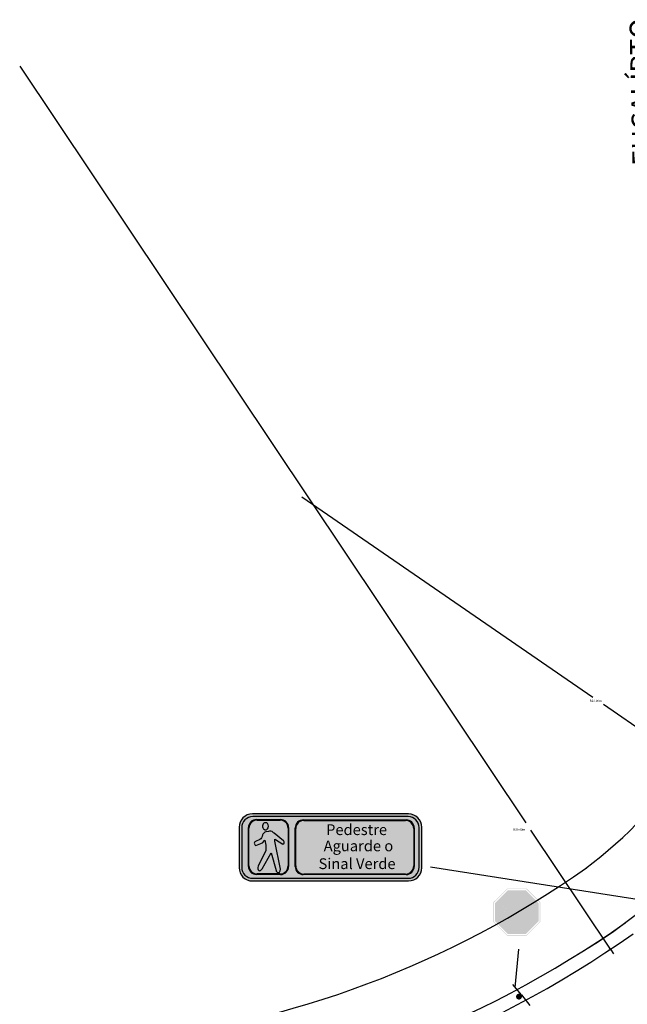
# Model space of a CAD drawing. Units: metres. Extents: x 182362 to 368615, y 1675904 to 3353636.
# Drawn here: x 182871 to 182894, y 1676044 to 1676081 of the extents above; entities that cross this region are included whole.
import ezdxf

# ---------------------------------------------------------------- set-up
doc = ezdxf.new("R2010")
doc.units = ezdxf.units.M
doc.header["$LTSCALE"] = 4
doc.header["$MEASUREMENT"] = 0
doc.layers.get('0').update_dxf_attribs({"linetype": 'CONTINUOUS'})
doc.layers.get('DEFPOINTS').update_dxf_attribs({"linetype": 'CONTINUOUS'})
for name, color, linetype in [('ACOST', 7, 'CONTINUOUS'), ('ARVORES', 8, 'CONTINUOUS'), ('SINALIZAÇÃO', 7, 'CONTINUOUS'), ('SINALIZAÇÃO_VERTICAL', 8, 'CONTINUOUS')]:
    doc.layers.add(name, color=color, linetype=linetype)
doc.styles.add('L40', font='simplex.shx', dxfattribs={"height": 0.5})
doc.styles.add('R6', font='ROMANS.SHX', dxfattribs={"height": 0.75})
doc.styles.add('REGUA60', font='simplex.shx')
doc.dimstyles.get("Standard").update_dxf_attribs({"dimscale": 0.1, "dimtxt": 4.571999999999999, "dimasz": 4.571999999999999, "dimexe": 4.571999999999999, "dimexo": 1.5875, "dimgap": 2.286, "dimtad": 0, "dimtih": 1, "dimtoh": 1, "dimdec": 4, "dimzin": 0, "dimdsep": 46, "dimtxsty": 'L40', "dimcen": 2.286, "dimadec": 0, "dimazin": 0, "dimtfac": 1, "dimtdec": 4, "dimtofl": 0, "dimtmove": 0, "dimatfit": 3, "dimfxl": 0, "dimtolj": 1, "dimtzin": 0, "dimarcsym": 0})

# ---------------------------------------------------------------- blocks, each defined once
blk = doc.blocks.new('COTAPT')
at = {"color": 0, "linetype": 'ByBlock'}
blk.add_line((0, 0), (200, 0), dxfattribs=at)
at = {"color": 6, "linetype": 'ByBlock'}
blk.add_lwpolyline([(-20, 20), (20, 20), (20, -20), (-20, -20)], close=True, dxfattribs=at)
blk = doc.blocks.new('*D193')
at = {"layer": 'DEFPOINTS', "color": 0}
for p in [(182871.2153451929, 1676078.566835713), (182892.9320822937, 1676046.064293079)]:
    blk.add_point(p, dxfattribs=at)
at = {"layer": 'SINALIZAÇÃO', "color": 0}
for p, q in [((182870.9931225298, 1676078.899427186), (182889.7899405834, 1676050.767006678)), ((182892.9315267371, 1676046.065124557), (182889.9743513697, 1676050.491006678))]:
    blk.add_line(p, q, dxfattribs=at)
at = {"layer": 'SINALIZAÇÃO', "color": 0, "xscale": 0.001, "yscale": 0.001, "zscale": 0.001, "rotation": 303.749064555177}
blk.add_blockref('COTAPT', (182892.9320822937, 1676046.064293079), dxfattribs=at)
at = {"layer": 'SINALIZAÇÃO', "color": 18, "insert": (182889.5491498096, 1676050.518451117), "char_height": 0.08000000000000002, "attachment_point": 5, "style": 'REGUA60'}
blk.add_mtext('\\A1;R39.09m', dxfattribs=at)
blk = doc.blocks.new('*D194')
at = {"layer": 'DEFPOINTS', "color": 0}
for p in [(182881.8032963717, 1676062.664783271), (182898.2675067106, 1676051.310058356)]:
    blk.add_point(p, dxfattribs=at)
at = {"layer": 'SINALIZAÇÃO', "color": 0}
for p, q in [((182881.4740121649, 1676062.891877769), (182892.2779429103, 1676055.440827333)), ((182898.2666835, 1676051.310626092), (182892.6781394881, 1676055.164827334))]:
    blk.add_line(p, q, dxfattribs=at)
at = {"layer": 'SINALIZAÇÃO', "color": 0, "xscale": 0.001, "yscale": 0.001, "zscale": 0.001, "rotation": 325.4074823301727}
blk.add_blockref('COTAPT', (182898.2675067106, 1676051.310058356), dxfattribs=at)
at = {"layer": 'SINALIZAÇÃO', "color": 18, "insert": (182892.3926983053, 1676055.302827334), "char_height": 0.08000000000000002, "attachment_point": 5, "style": 'REGUA60'}
blk.add_mtext('\\A1;R20.00m', dxfattribs=at)

msp = doc.modelspace()

# ---------------------------------------------------------------- hatches: boundary and pattern name
at = {"layer": 'SINALIZAÇÃO'}
h = msp.add_hatch(color=250, dxfattribs=at)
edge = h.paths.add_edge_path()
edge.add_arc((182885.4375593828, 1676050.606411656), 0.4904568932100077, 0, 89.99999997998968)
edge.add_line((182885.437559383, 1676051.096868549), (182879.633835839, 1676051.09686855))
edge.add_arc((182879.6338358388, 1676050.606411657), 0.4904568932100077, 89.99999997998968, 180)
edge.add_line((182879.1433789456, 1676050.606411657), (182879.1433789457, 1676049.097775581))
edge.add_arc((182879.6338358389, 1676049.097775581), 0.4904568932100077, 180, 270.0000000200103)
edge.add_line((182879.6338358391, 1676048.607318688), (182885.437559383, 1676048.607318689))
edge.add_arc((182885.4375593829, 1676049.097775582), 0.4904568932100077, 270.0000000133402, 360)
edge.add_line((182885.9280162761, 1676049.097775582), (182885.928016276, 1676050.606411656))
edge = h.paths.add_edge_path(flags=16)
edge.add_arc((182885.4212108197, 1676050.590063093), 0.4087140776750064, 0, 89.99999998832732)
edge.add_line((182885.4212108199, 1676050.998777171), (182879.6501844019, 1676050.998777171))
edge.add_arc((182879.6501844019, 1676050.590063094), 0.4087140776750064, 89.99999999833247, 180)
edge.add_line((182879.2414703242, 1676050.590063094), (182879.2414703242, 1676049.114124143))
edge.add_arc((182879.6501844019, 1676049.114124143), 0.4087140776750064, 180, 270.0000000016675)
edge.add_line((182879.6501844019, 1676048.705410066), (182885.4212108199, 1676048.705410067))
edge.add_arc((182885.4212108197, 1676049.114124145), 0.4087140776750064, 270.0000000183428, 360)
edge.add_line((182885.8299248974, 1676049.114124145), (182885.8299248974, 1676050.590063093))
h = msp.add_hatch(color=7, dxfattribs=at)
edge = h.paths.add_edge_path()
edge.add_arc((182879.6501844019, 1676049.114124143), 0.4087140776750064, 180, 270.0000000016675)
edge.add_line((182879.6501844019, 1676048.705410066), (182885.4212108199, 1676048.705410067))
edge.add_arc((182885.4212108197, 1676049.114124145), 0.4087140776750064, 270.0000000183428, 360)
edge.add_line((182885.8299248974, 1676049.114124145), (182885.8299248974, 1676050.590063093))
edge.add_arc((182885.4212108197, 1676050.590063093), 0.4087140776750064, 0, 89.99999998832732)
edge.add_line((182885.4212108199, 1676050.998777171), (182879.6501844019, 1676050.998777171))
edge.add_arc((182879.6501844019, 1676050.590063094), 0.4087140776750064, 89.99999999833247, 180)
edge.add_line((182879.2414703242, 1676050.590063094), (182879.2414703242, 1676049.114124143))
h = msp.add_hatch(color=250, dxfattribs=at)
edge = h.paths.add_edge_path()
edge.add_arc((182879.7889139627, 1676049.147949961), 0.3, 180, 269.8714637544686)
edge.add_line((182879.788240949, 1676048.847950716), (182880.6809116505, 1676048.845948113))
edge.add_arc((182880.6815846641, 1676049.145947358), 0.3, 269.8714637694763, 360)
edge.add_line((182880.9815846641, 1676049.145947358), (182880.9815846641, 1676050.589030973))
edge.add_arc((182880.6815846641, 1676050.589030973), 0.3, 0, 90.00000001167268)
edge.add_line((182880.681584664, 1676050.889030973), (182879.7889139627, 1676050.889030973))
edge.add_arc((182879.7889139627, 1676050.589030973), 0.3, 90, 180)
edge.add_line((182879.4889139627, 1676050.589030973), (182879.4889139627, 1676049.147949961))
edge = h.paths.add_edge_path(flags=16)
edge.add_arc((182879.8089139627, 1676049.167905144), 0.3, 180, 269.8714637711438)
edge.add_line((182879.8082409491, 1676048.867905899), (182880.6609116505, 1676048.865993031))
edge.add_arc((182880.6615846641, 1676049.165992276), 0.3, 269.8714637694763, 360)
edge.add_line((182880.9615846641, 1676049.165992276), (182880.9615846641, 1676050.569030973))
edge.add_arc((182880.6615846641, 1676050.569030973), 0.3, 0, 90)
edge.add_line((182880.6615846641, 1676050.869030973), (182879.8089139627, 1676050.869030973))
edge.add_arc((182879.8089139627, 1676050.569030973), 0.3, 90, 180)
edge.add_line((182879.5089139627, 1676050.569030973), (182879.5089139627, 1676049.167905144))
h = msp.add_hatch(color=250, dxfattribs=at)
edge = h.paths.add_edge_path(flags=16)
edge.add_arc((182885.3268062738, 1676049.163961426), 0.3, 270, 360)
edge.add_line((182885.6268062738, 1676049.163961426), (182885.6268062738, 1676050.555842954))
edge.add_arc((182885.3268062738, 1676050.555842954), 0.3, 0, 90)
edge.add_line((182885.3268062738, 1676050.855842954), (182881.5469379994, 1676050.855842954))
edge.add_arc((182881.5469379994, 1676050.555842954), 0.3, 90.00000000333506, 180)
edge.add_line((182881.2469379994, 1676050.555842954), (182881.2469379994, 1676049.163961426))
edge.add_arc((182881.5469379994, 1676049.163961426), 0.3, 180, 270)
edge.add_line((182881.5469379994, 1676048.863961426), (182885.3268062738, 1676048.863961426))
edge = h.paths.add_edge_path()
edge.add_arc((182885.3468062738, 1676049.143961426), 0.3, 269.9999999966649, 360)
edge.add_line((182885.6468062738, 1676049.143961426), (182885.6468062738, 1676050.575842954))
edge.add_arc((182885.3468062738, 1676050.575842954), 0.3, 0, 90)
edge.add_line((182885.3468062738, 1676050.875842954), (182881.5269379994, 1676050.875842954))
edge.add_arc((182881.5269379994, 1676050.575842954), 0.3, 90, 180)
edge.add_line((182881.2269379994, 1676050.575842954), (182881.2269379994, 1676049.143961426))
edge.add_arc((182881.5269379994, 1676049.143961426), 0.3, 180, 270)
edge.add_line((182881.5269379994, 1676048.843961426), (182885.3468062738, 1676048.843961426))
h = msp.add_hatch(color=250, dxfattribs=at)
h.paths.add_polyline_path([(182880.4686217391, 1676050.146072412), (182880.475058064, 1676050.154337721), (182880.4925218233, 1676050.153420389), (182880.7634782689, 1676049.971490379), (182880.7839206844, 1676049.980796076), (182880.8016374427, 1676049.992596468), (182880.8134980912, 1676050.013475088), (182880.8195633489, 1676050.034523377), (182880.8190708418, 1676050.062108587), (182880.8073721134, 1676050.08468017), (182880.7890177937, 1676050.103623444), (182880.4426774142, 1676050.377672582), (182880.4236450545, 1676050.401668638), (182880.3759696999, 1676050.440450144), (182880.3258587973, 1676050.454754553), (182880.2686470225, 1676050.453839086), (182880.235288109, 1676050.444896966), (182880.1402477462, 1676050.433685754), (182880.1031275577, 1676050.418600122), (182880.0729598182, 1676050.401469137), (182880.0263335718, 1676050.350501289), (182880.0080703319, 1676050.324042234), (182879.993774135, 1676050.256989383), (182879.9818460196, 1676050.237374891), (182879.9723197198, 1676050.214842462), (182879.9503997841, 1676050.176532675), (182879.9169396673, 1676050.148168105), (182879.7496053467, 1676050.075872293), (182879.7231718894, 1676050.061310584), (182879.7114900275, 1676050.033958435), (182879.7052358632, 1676050.006697647), (182879.7242075034, 1676049.955886417), (182879.741168636, 1676049.938134555), (182879.7621676502, 1676049.930065019), (182880.0094331592, 1676050.023343863), (182880.100651531, 1676050.119072654), (182880.1390535849, 1676049.942096608), (182880.1390535849, 1676049.73344092), (182879.8453102561, 1676049.160317387), (182879.8346269018, 1676049.101611883), (182879.8346269019, 1676049.053578751), (182879.8506502467, 1676049.016219855), (182879.8800286281, 1676048.997539476), (182879.9076866072, 1676048.98591621), (182879.9227148179, 1676048.995055967), (182879.9413356311, 1676049.000278418), (182879.9945837355, 1676049.057725388), (182880.3383333934, 1676049.649260815), (182880.5133622914, 1676048.993735903), (182880.5250778863, 1676048.967403634), (182880.543378233, 1676048.943994893), (182880.5583625899, 1676048.931842112), (182880.5765583622, 1676048.925739619), (182880.5881255307, 1676048.917017509), (182880.617847992, 1676048.917658895), (182880.6470880664, 1676048.932425699), (182880.6591342486, 1676048.952987357), (182880.6736935651, 1676048.984933621), (182880.673983672, 1676049.046001441), (182880.4686217393, 1676050.091427779)])
h.paths.add_polyline_path([(182880.2346370529, 1676050.642471957), (182880.2223547375, 1676050.699033291), (182880.2099442356, 1676050.719747836), (182880.2014535493, 1676050.740734597), (182880.1676864588, 1676050.772058121), (182880.1067910025, 1676050.772058121), (182880.0798684065, 1676050.761561011), (182880.0619897303, 1676050.755607677), (182880.0412808222, 1676050.72904421), (182880.0234392494, 1676050.693340987), (182880.0230783025, 1676050.67854808), (182880.0171277383, 1676050.669158481), (182880.0174920585, 1676050.615636273), (182880.023445996, 1676050.585578742), (182880.0356203651, 1676050.564498757), (182880.0507835092, 1676050.54654553), (182880.0852050261, 1676050.517655172), (182880.1006076777, 1676050.508461345), (182880.1451930559, 1676050.508461345), (182880.167804525, 1676050.516734111), (182880.2021990563, 1676050.547598969), (182880.2231812048, 1676050.586831683)])
msp.add_hatch(color=2, dxfattribs=at).paths.add_polyline_path([(182889.4447757884, 1676044.24717502, 0.4264340480112466), (182889.6001954123, 1676044.2144901), (182889.6141837703, 1676044.225819841, 0.3552805676525256), (182889.6315499661, 1676044.363583715, 0.4451103563310362), (182889.4705500598, 1676044.392197577), (182889.467283414, 1676044.389551787, 0.3730579231855579)])
at = {"layer": 'SINALIZAÇÃO_VERTICAL'}
h = msp.add_hatch(color=1, dxfattribs=at)
h.paths.add_polyline_path([(182889.0970964162, 1676048.323223327), (182889.821741325, 1676048.323223327), (182890.3341565261, 1676047.810808125), (182890.3341565261, 1676047.086165685), (182889.8217363888, 1676046.573748015), (182889.0970964162, 1676046.573748015), (182888.5846787469, 1676047.086165685), (182888.5846787469, 1676047.810808125)])
h.paths.add_polyline_path([(182889.1061666947, 1676048.301341126), (182889.8126710465, 1676048.301341126), (182890.3122743251, 1676047.801740315), (182890.3122743251, 1676047.095235963), (182889.8126710465, 1676046.595632685), (182889.1061666947, 1676046.595632685), (182888.606560948, 1676047.095235963), (182888.606560948, 1676047.801740315)], flags=16)
h = msp.add_hatch(color=1, dxfattribs=at)
edge = h.paths.add_edge_path()
edge.add_line((182889.3949967909, 1676048.257571787), (182889.1243047835, 1676048.257571787))
edge.add_line((182889.1243047835, 1676048.257571787), (182888.6503352225, 1676047.783602226))
edge.add_line((182888.6503352225, 1676047.783602226), (182888.6503352225, 1676047.525251325))
edge.add_line((182888.6503352225, 1676047.525251325), (182888.7302696739, 1676047.525251325))
edge.add_line((182888.7302696739, 1676047.525251325), (182888.7302696739, 1676047.668420796))
edge.add_line((182888.7302696739, 1676047.668420796), (182888.905403734, 1676047.668420796))
edge.add_ellipse((182888.9054037124, 1676047.543629807), major_axis=(-0.08824055460237985, 0.08824055460237988), ratio=0.999999999826017, start_angle=216.5310099276648, end_angle=314.9999900020462, ccw=False)
edge.add_line((182889.0288339451, 1676047.525251325), (182889.1603261922, 1676047.525251325))
edge.add_line((182889.1603261922, 1676047.525251325), (182889.2097233597, 1676047.668420796))
edge.add_line((182889.2097233597, 1676047.668420796), (182889.2797755268, 1676047.668420796))
edge.add_line((182889.2797755268, 1676047.668420796), (182889.3291743083, 1676047.525251325))
edge.add_line((182889.3291743083, 1676047.525251325), (182889.3949967909, 1676047.525251325))
edge.add_line((182889.3949967909, 1676047.525251325), (182889.3949967909, 1676048.257571787))
edge = h.paths.add_edge_path()
edge.add_line((182889.3949967909, 1676047.23056205), (182889.3567285097, 1676047.23056205))
edge.add_line((182889.3567285097, 1676047.23056205), (182889.3144252245, 1676047.353128044))
edge.add_line((182889.3144252246, 1676047.353128044), (182889.1750785981, 1676047.353128044))
edge.add_line((182889.1750785981, 1676047.353128044), (182889.1327753129, 1676047.23056205))
edge.add_line((182889.132775313, 1676047.23056205), (182889.0586507761, 1676047.23056205))
edge.add_line((182889.058650776, 1676047.23056205), (182889.1603261922, 1676047.525251325))
edge.add_line((182889.1603261922, 1676047.525251325), (182889.0288339669, 1676047.525251325))
edge.add_ellipse((182888.9054037341, 1676047.543629807), major_axis=(0.08824055462497907, 0.08824055462497904), ratio=0.9999999998088344, start_angle=225.0000000054765, end_angle=306.5310099176578, ccw=False)
edge.add_line((182888.9054037341, 1676047.418838818), (182888.800324309, 1676047.418838818))
edge.add_line((182888.800324309, 1676047.418838818), (182888.800324309, 1676047.23056205))
edge.add_line((182888.800324309, 1676047.23056205), (182888.7302696739, 1676047.23056205))
edge.add_line((182888.7302696739, 1676047.23056205), (182888.7302696739, 1676047.525251325))
edge.add_line((182888.7302696739, 1676047.525251325), (182888.6503352225, 1676047.525251325))
edge.add_line((182888.6503352225, 1676047.525251325), (182888.6503352225, 1676047.113374052))
edge.add_line((182888.6503352225, 1676047.113374052), (182889.1243047836, 1676046.639458789))
edge.add_line((182889.1243047835, 1676046.639458789), (182889.3949967909, 1676046.639458789))
edge.add_line((182889.3949967909, 1676046.639458789), (182889.3949967909, 1676047.23056205))
h.paths.add_polyline_path([(182889.3949967909, 1676047.525251325), (182889.3291743083, 1676047.525251325), (182889.3949967909, 1676047.334482046)], flags=17)
edge = h.paths.add_edge_path()
edge.add_line((182889.5140503302, 1676047.525251325), (182889.3949967909, 1676047.525251325))
edge.add_line((182889.3949967909, 1676047.525251325), (182889.3949967909, 1676047.334482046))
edge.add_line((182889.3949967909, 1676047.334482046), (182889.4308530466, 1676047.23056205))
edge.add_line((182889.4308530466, 1676047.23056205), (182889.3949967908, 1676047.23056205))
edge.add_line((182889.3949967909, 1676047.23056205), (182889.3949967909, 1676046.639458789))
edge.add_line((182889.3949967909, 1676046.639458789), (182889.7945304896, 1676046.639458789))
edge.add_line((182889.7945304895, 1676046.639458789), (182890.2684506885, 1676047.113374052))
edge.add_line((182890.2684506885, 1676047.113374052), (182890.2684506885, 1676047.525251325))
edge.add_line((182890.2684506885, 1676047.525251325), (182889.9891033884, 1676047.525251325))
edge.add_line((182889.9891033884, 1676047.525251325), (182889.9891033884, 1676047.493289145))
edge.add_line((182889.9891033884, 1676047.493289144), (182890.1204657016, 1676047.493289144))
edge.add_line((182890.1204657016, 1676047.493289144), (182890.1204706379, 1676047.423180211))
edge.add_line((182890.1204706379, 1676047.423180211), (182889.9891033884, 1676047.423180211))
edge.add_line((182889.9891033884, 1676047.423180211), (182889.9891033884, 1676047.300616685))
edge.add_line((182889.9891033884, 1676047.300616685), (182890.1905178687, 1676047.300616685))
edge.add_line((182890.1905178687, 1676047.300616685), (182890.1905178687, 1676047.23056205))
edge.add_line((182890.1905178687, 1676047.23056205), (182889.9190512214, 1676047.23056205))
edge.add_line((182889.9190512213, 1676047.23056205), (182889.9190512213, 1676047.525251325))
edge.add_line((182889.9190512213, 1676047.525251325), (182889.8127011383, 1676047.525251325))
edge.add_ellipse((182889.6891682817, 1676047.543017226), major_axis=(0.08824962865604428, 0.08824962865604428), ratio=0.9999999992673583, start_angle=250.30310100919968, end_angle=306.816110935882, ccw=False)
edge.add_line((182889.742510283, 1676047.430187155), (182889.8188610488, 1676047.229964769))
edge.add_line((182889.8188610488, 1676047.229964769), (182889.7439171017, 1676047.229964769))
edge.add_line((182889.7439171016, 1676047.229964769), (182889.6721273901, 1676047.418239069))
edge.add_line((182889.6721273902, 1676047.418239069), (182889.5841024972, 1676047.418239069))
edge.add_line((182889.5841024972, 1676047.418239069), (182889.5841024972, 1676047.229964769))
edge.add_line((182889.5841024972, 1676047.229964769), (182889.5140503302, 1676047.229964769))
edge.add_line((182889.5140503302, 1676047.229964769), (182889.5140503302, 1676047.525251325))
edge = h.paths.add_edge_path()
edge.add_line((182889.7945304895, 1676048.257571787), (182889.3949967908, 1676048.257571787))
edge.add_line((182889.3949967909, 1676048.257571787), (182889.3949967909, 1676047.525251325))
edge.add_line((182889.3949967909, 1676047.525251325), (182889.5140503302, 1676047.525251325))
edge.add_line((182889.5140503302, 1676047.525251325), (182889.5140503302, 1676047.667823515))
edge.add_line((182889.5140503302, 1676047.667823515), (182889.6891700406, 1676047.667821047))
edge.add_ellipse((182889.6891682809, 1676047.543017226), major_axis=(-0.08824962861215128, 0.08824962861215131), ratio=0.9999999998275958, start_angle=216.8161111173111, end_angle=314.99919217430534, ccw=False)
edge.add_line((182889.8127011376, 1676047.525251325), (182889.9190512214, 1676047.525251325))
edge.add_line((182889.9190512213, 1676047.525251325), (182889.9190512213, 1676047.668420796))
edge.add_line((182889.9190512213, 1676047.668420796), (182890.1905178687, 1676047.668420796))
edge.add_line((182890.1905178687, 1676047.668420796), (182890.1905178687, 1676047.598368629))
edge.add_line((182890.1905178687, 1676047.598368629), (182889.9891033884, 1676047.598368629))
edge.add_line((182889.9891033884, 1676047.598368629), (182889.9891033884, 1676047.525251325))
edge.add_line((182889.9891033884, 1676047.525251325), (182890.2684506885, 1676047.525251325))
edge.add_line((182890.2684506885, 1676047.525251325), (182890.2684506885, 1676047.783602226))
edge.add_line((182890.2684506885, 1676047.783602226), (182889.7945304896, 1676048.257571787))
h = msp.add_hatch(color=7, dxfattribs=at)
edge = h.paths.add_edge_path()
edge.add_line((182888.7302696739, 1676047.23056205), (182888.7302696739, 1676047.668420796))
edge.add_line((182888.7302696739, 1676047.668420796), (182888.9054037935, 1676047.668420796))
edge.add_ellipse((182888.9054037341, 1676047.543629807), major_axis=(-0.08826141279019055, 0.08826141279019058), ratio=0.9995275218204956, start_angle=134.9864886183607, end_angle=314.9864339798048, ccw=False)
edge.add_line((182888.9054037936, 1676047.418838818), (182888.8003243091, 1676047.418838818))
edge.add_line((182888.800324309, 1676047.418838818), (182888.800324309, 1676047.23056205))
edge.add_line((182888.800324309, 1676047.23056205), (182888.7302696739, 1676047.23056205))
edge = h.paths.add_edge_path(flags=17)
edge.add_line((182888.800324309, 1676047.488890985), (182888.800324309, 1676047.598368629))
edge.add_line((182888.800324309, 1676047.598368629), (182888.9054037936, 1676047.598361225))
edge.add_ellipse((182888.9054006746, 1676047.543626105), major_axis=(-0.03870374898498433, 0.03870374898498433), ratio=0.999990984371537, start_angle=135.0030066419065, end_angle=314.99647679830434, ccw=False)
edge.add_line((182888.9054037936, 1676047.488890985), (182888.8003243091, 1676047.488890985))
h.paths.add_polyline_path([(182889.058650776, 1676047.23056205), (182889.132775313, 1676047.23056205), (182889.1750785981, 1676047.353128044), (182889.3144252246, 1676047.353128044), (182889.3567285097, 1676047.23056205), (182889.4308530466, 1676047.23056205), (182889.2797755268, 1676047.668420796), (182889.2097233597, 1676047.668420796)])
h.paths.add_polyline_path([(182889.1992437945, 1676047.423180211), (182889.290255092, 1676047.423180211), (182889.2447506773, 1676047.555142273)], flags=16)
edge = h.paths.add_edge_path()
edge.add_line((182889.5140503302, 1676047.229964769), (182889.5841024972, 1676047.229964769))
edge.add_line((182889.5841024972, 1676047.229964769), (182889.5841024972, 1676047.418239069))
edge.add_line((182889.5841024972, 1676047.418239069), (182889.6721273901, 1676047.418239069))
edge.add_line((182889.6721273902, 1676047.418239069), (182889.7439171017, 1676047.229964769))
edge.add_line((182889.7439171016, 1676047.229964769), (182889.8188610488, 1676047.229964769))
edge.add_line((182889.8188610488, 1676047.229964769), (182889.742510283, 1676047.430187155))
edge.add_ellipse((182889.6891682817, 1676047.543017226), major_axis=(0.08824962864790925, 0.08824962864790924), ratio=0.9999999992943348, start_angle=250.3031010087091, end_angle=404.9948435584815)
edge.add_line((182889.6891795137, 1676047.667821047), (182889.5140503302, 1676047.667823515))
edge.add_line((182889.5140503302, 1676047.667823515), (182889.5140503302, 1676047.229964769))
edge = h.paths.add_edge_path(flags=17)
edge.add_line((182889.5841024972, 1676047.488293704), (182889.5841024972, 1676047.597771348))
edge.add_line((182889.5841024972, 1676047.597771348), (182889.6891795137, 1676047.597771348))
edge.add_ellipse((182889.6891731902, 1676047.543032526), major_axis=(-0.03870627858914982, 0.03870627858914982), ratio=0.9999955530848386, start_angle=135.0064914405089, end_angle=314.993253769454, ccw=False)
edge.add_line((182889.6891795137, 1676047.488293704), (182889.5841024972, 1676047.488293704))
h.paths.add_polyline_path([(182890.1905178687, 1676047.668420796), (182889.9190512213, 1676047.668420796), (182889.9190512213, 1676047.23056205), (182890.1905178687, 1676047.23056205), (182890.1905178687, 1676047.300616685), (182889.9891033884, 1676047.300616685), (182889.9891033884, 1676047.423180211), (182890.1204706379, 1676047.423180211), (182890.1204657016, 1676047.493289144), (182889.9891033884, 1676047.493289144), (182889.9891033884, 1676047.598368629), (182890.1905178687, 1676047.598368629)])
h = msp.add_hatch(color=1, dxfattribs=at)
edge = h.paths.add_edge_path()
edge.add_line((182888.800324309, 1676047.488890985), (182888.800324309, 1676047.598368629))
edge.add_line((182888.800324309, 1676047.598368629), (182888.9054037936, 1676047.598361225))
edge.add_ellipse((182888.9054006746, 1676047.543626105), major_axis=(-0.03870374898498433, 0.03870374898498433), ratio=0.999990984371537, start_angle=135.0030066419065, end_angle=314.99647679830434, ccw=False)
edge.add_line((182888.9054037936, 1676047.488890985), (182888.8003243091, 1676047.488890985))
h.paths.add_polyline_path([(182889.1992437945, 1676047.423180211), (182889.290255092, 1676047.423180211), (182889.2447506773, 1676047.555142273)])
edge = h.paths.add_edge_path()
edge.add_line((182889.5841024972, 1676047.488293704), (182889.5841024972, 1676047.597771348))
edge.add_line((182889.5841024972, 1676047.597771348), (182889.6891795137, 1676047.597771348))
edge.add_ellipse((182889.6891731902, 1676047.543032526), major_axis=(-0.03870627858914982, 0.03870627858914982), ratio=0.9999955530848386, start_angle=135.0064914405089, end_angle=314.993253769454, ccw=False)
edge.add_line((182889.6891795137, 1676047.488293704), (182889.5841024972, 1676047.488293704))

# ---------------------------------------------------------------- linework, layer by layer
at = {"layer": 'ACOST'}
for centre, radius, start, end in [((182881.8032963722, 1676062.66478327), 17, 306.8986608983308, 345.5442088593256), ((182871.2153451921, 1676078.566835711), 36.09004921952025, 275.8827477966989, 305.2475862759572), ((182881.8032963722, 1676062.66478327), 19.5, 300.5264211327963, 315.0825977826701), ((182871.2153451921, 1676078.566835711), 38.59004921952025, 275.7826694836943, 305.2475862759572), ((182871.2153451921, 1676078.566835711), 39.09004921952025, 275.7638150550376, 305.2475862759572)]:
    msp.add_arc(centre, radius, start, end, dxfattribs=at)
at = {"layer": 'SINALIZAÇÃO', "color": 250}
for p, q in [((182885.437559383, 1676051.096868549), (182879.633835839, 1676051.09686855)), ((182885.4212108199, 1676050.998777171), (182879.6501844019, 1676050.998777171)), ((182879.7889139627, 1676050.889030973), (182880.681584664, 1676050.889030973)), ((182879.8089139627, 1676050.869030973), (182880.6615846641, 1676050.869030973)), ((182881.5269379994, 1676050.875842954), (182885.3468062738, 1676050.875842954)), ((182881.5469379994, 1676050.855842954), (182885.3268062738, 1676050.855842954)), ((182879.1433789456, 1676050.606411657), (182879.1433789457, 1676049.097775581)), ((182879.2414703242, 1676050.590063094), (182879.2414703242, 1676049.114124143)), ((182879.4889139627, 1676049.147949961), (182879.4889139627, 1676050.589030973)), ((182879.5089139627, 1676049.167905144), (182879.5089139627, 1676050.569030973)), ((182880.0230783025, 1676050.67854808), (182880.0171277383, 1676050.669158481)), ((182880.0171277383, 1676050.669158481), (182880.0174920585, 1676050.615636274)), ((182880.0174920585, 1676050.615636274), (182880.0234459961, 1676050.585578742)), ((182880.0234392494, 1676050.693340987), (182880.0230783025, 1676050.67854808)), ((182880.0412808221, 1676050.72904421), (182880.0234392494, 1676050.693340987)), ((182880.0234459961, 1676050.585578742), (182880.0356203647, 1676050.564498756)), ((182880.0356203647, 1676050.564498756), (182880.0507835089, 1676050.54654553)), ((182880.0619897302, 1676050.755607677), (182880.0412808221, 1676050.72904421)), ((182880.0507835089, 1676050.54654553), (182880.0852050267, 1676050.517655172)), ((182880.0798684095, 1676050.761561011), (182880.0619897302, 1676050.755607677)), ((182880.1031275594, 1676050.418600122), (182880.072959818, 1676050.401469137)), ((182880.106791002, 1676050.772058121), (182880.0798684095, 1676050.761561011)), ((182880.0852050267, 1676050.517655172), (182880.1006076776, 1676050.508461345)), ((182880.1006076776, 1676050.508461345), (182880.145193056, 1676050.508461345)), ((182880.1402477458, 1676050.433685754), (182880.1031275594, 1676050.418600122)), ((182880.1676864586, 1676050.772058121), (182880.106791002, 1676050.772058121)), ((182880.2352881067, 1676050.444896966), (182880.1402477458, 1676050.433685754)), ((182880.145193056, 1676050.508461345), (182880.1678045254, 1676050.516734111)), ((182880.2014535493, 1676050.740734597), (182880.1676864586, 1676050.772058121)), ((182880.1678045254, 1676050.516734111), (182880.2021990565, 1676050.547598969)), ((182880.2099442354, 1676050.719747836), (182880.2014535493, 1676050.740734597)), ((182880.2021990565, 1676050.547598969), (182880.2231812048, 1676050.586831683)), ((182880.2223547375, 1676050.699033291), (182880.2099442354, 1676050.719747836)), ((182880.2346370529, 1676050.642471957), (182880.2223547375, 1676050.699033291)), ((182880.2231812048, 1676050.586831683), (182880.2346370529, 1676050.642471957)), ((182880.2686470238, 1676050.453839086), (182880.2352881067, 1676050.444896966)), ((182880.3258587978, 1676050.454754553), (182880.2686470238, 1676050.453839086)), ((182880.3759697001, 1676050.440450144), (182880.3258587978, 1676050.454754553)), ((182880.423645054, 1676050.401668638), (182880.3759697001, 1676050.440450144)), ((182880.9615846641, 1676050.569030973), (182880.9615846641, 1676049.165992276)), ((182880.9815846641, 1676050.589030973), (182880.9815846641, 1676049.145947358)), ((182881.2269379994, 1676049.143961426), (182881.2269379994, 1676050.575842954)), ((182881.2469379994, 1676049.163961426), (182881.2469379994, 1676050.555842954)), ((182885.6268062738, 1676050.555842954), (182885.6268062738, 1676049.163961426)), ((182885.6468062738, 1676050.575842954), (182885.6468062738, 1676049.143961426)), ((182885.8299248974, 1676049.114124145), (182885.8299248974, 1676050.590063093)), ((182885.9280162761, 1676049.097775582), (182885.928016276, 1676050.606411656)), ((182879.7231718893, 1676050.061310584), (182879.7114900276, 1676050.033958435)), ((182879.749605348, 1676050.075872293), (182879.7231718893, 1676050.061310584)), ((182879.916939667, 1676050.148168105), (182879.749605348, 1676050.075872293)), ((182879.9503997842, 1676050.176532675), (182879.916939667, 1676050.148168105)), ((182879.9723197197, 1676050.214842463), (182879.9503997842, 1676050.176532675)), ((182879.9818460199, 1676050.237374891), (182879.9723197197, 1676050.214842463)), ((182879.993774135, 1676050.256989383), (182879.9818460199, 1676050.237374891)), ((182880.0080703318, 1676050.324042234), (182879.993774135, 1676050.256989383)), ((182880.0263335715, 1676050.350501289), (182880.0080703318, 1676050.324042234)), ((182880.0094331595, 1676050.023343863), (182880.100651531, 1676050.119072653)), ((182880.072959818, 1676050.401469137), (182880.0263335715, 1676050.350501289)), ((182880.100651531, 1676050.119072653), (182880.1390535849, 1676049.942096608)), ((182880.4426774142, 1676050.377672581), (182880.423645054, 1676050.401668638)), ((182880.7890177938, 1676050.103623444), (182880.4426774142, 1676050.377672581)), ((182880.4686217393, 1676050.146072412), (182880.4750580639, 1676050.154337721)), ((182880.4686217393, 1676050.091427779), (182880.4686217393, 1676050.146072412)), ((182880.673983672, 1676049.046001441), (182880.4686217393, 1676050.091427779)), ((182880.4750580639, 1676050.154337721), (182880.492521823, 1676050.153420389)), ((182880.492521823, 1676050.153420389), (182880.763478269, 1676049.971490379)), ((182880.8073721135, 1676050.08468017), (182880.7890177938, 1676050.103623444)), ((182880.8190708418, 1676050.062108588), (182880.8073721135, 1676050.08468017)), ((182880.8195633488, 1676050.034523377), (182880.8190708418, 1676050.062108588)), ((182879.7114900276, 1676050.033958435), (182879.7052358632, 1676050.006697647)), ((182879.7052358632, 1676050.006697647), (182879.7242075033, 1676049.955886417)), ((182879.7242075033, 1676049.955886417), (182879.7411686354, 1676049.938134555)), ((182879.7411686354, 1676049.938134555), (182879.7621676503, 1676049.930065019)), ((182879.7621676503, 1676049.930065019), (182880.0094331595, 1676050.023343863)), ((182880.1390535849, 1676049.73344092), (182879.8453102561, 1676049.160317387)), ((182880.1390535849, 1676049.942096608), (182880.1390535849, 1676049.73344092)), ((182880.763478269, 1676049.971490379), (182880.7839206835, 1676049.980796076)), ((182880.7839206835, 1676049.980796076), (182880.8016374428, 1676049.992596468)), ((182880.8016374428, 1676049.992596468), (182880.8134980912, 1676050.013475088)), ((182880.8134980912, 1676050.013475088), (182880.8195633488, 1676050.034523377)), ((182879.9945837356, 1676049.057725389), (182880.3383333933, 1676049.649260814)), ((182880.3383333933, 1676049.649260814), (182880.5133622911, 1676048.993735904)), ((182879.8453102561, 1676049.160317387), (182879.8346269018, 1676049.101611883)), ((182879.8346269018, 1676049.101611883), (182879.8346269018, 1676049.05357875)), ((182879.8346269018, 1676049.05357875), (182879.8506502465, 1676049.016219855)), ((182879.8506502465, 1676049.016219855), (182879.8800286274, 1676048.997539475)), ((182879.8800286274, 1676048.997539475), (182879.9076866071, 1676048.98591621)), ((182879.9076866071, 1676048.98591621), (182879.9227148178, 1676048.995055967)), ((182879.9227148178, 1676048.995055967), (182879.941335631, 1676049.000278419)), ((182879.941335631, 1676049.000278419), (182879.9945837356, 1676049.057725389)), ((182880.5133622911, 1676048.993735904), (182880.5250778861, 1676048.967403634)), ((182880.5250778861, 1676048.967403634), (182880.5433782325, 1676048.943994894)), ((182880.6470880662, 1676048.932425699), (182880.6591342481, 1676048.952987356)), ((182880.6591342481, 1676048.952987356), (182880.6736935651, 1676048.984933621)), ((182880.6736935651, 1676048.984933621), (182880.673983672, 1676049.046001441)), ((182879.6338358391, 1676048.607318688), (182885.437559383, 1676048.607318689)), ((182879.6501844019, 1676048.705410066), (182885.4212108199, 1676048.705410067)), ((182880.6809116505, 1676048.845948113), (182879.788240949, 1676048.847950716)), ((182880.6609116505, 1676048.865993031), (182879.8082409491, 1676048.867905899)), ((182880.5433782325, 1676048.943994894), (182880.5583625898, 1676048.931842112)), ((182880.5583625898, 1676048.931842112), (182880.5765583627, 1676048.925739619)), ((182880.5765583627, 1676048.925739619), (182880.588125531, 1676048.917017509)), ((182880.588125531, 1676048.917017509), (182880.6178479921, 1676048.917658895)), ((182880.6178479921, 1676048.917658895), (182880.6470880662, 1676048.932425699)), ((182885.3468062738, 1676048.843961426), (182881.5269379994, 1676048.843961426)), ((182885.3268062738, 1676048.863961426), (182881.5469379994, 1676048.863961426))]:
    msp.add_line(p, q, dxfattribs=at)
at = {"layer": 'SINALIZAÇÃO', "color": 253}
for p, q in [((182886.2544469289, 1676049.127632225), (182894.9470681768, 1676047.773021292)), ((182889.4006004138, 1676044.649416966), (182889.5371850926, 1676046.066919908))]:
    msp.add_line(p, q, dxfattribs=at)
at = {"layer": 'SINALIZAÇÃO', "color": 2}
for q in [(182889.313706073, 1676044.757157286), (182889.9414891058, 1676043.978768911)]:
    msp.add_line((182889.6275975898, 1676044.367963098), q, dxfattribs=at)
at = {"layer": 'SINALIZAÇÃO', "color": 250}
for centre, radius, start, end in [((182879.6338358388, 1676050.606411657), 0.4904568932100077, 89.99999997998968, 180), ((182879.6501844019, 1676050.590063094), 0.4087140776750064, 89.99999999833247, 180), ((182879.7889139627, 1676050.589030973), 0.3, 90, 180), ((182879.8089139627, 1676050.569030973), 0.3, 90, 180), ((182880.6615846641, 1676050.569030973), 0.3, 0, 90), ((182880.6815846641, 1676050.589030973), 0.3, 0, 90.00000001167268), ((182881.5269379994, 1676050.575842954), 0.3, 90, 180), ((182881.5469379994, 1676050.555842954), 0.3, 90.00000000333506, 180), ((182885.3268062738, 1676050.555842954), 0.3, 0, 90), ((182885.3468062738, 1676050.575842954), 0.3, 0, 90), ((182885.4212108197, 1676050.590063093), 0.4087140776750064, 0, 89.99999998832732), ((182885.4375593828, 1676050.606411656), 0.4904568932100077, 0, 89.99999997998968), ((182879.6338358389, 1676049.097775581), 0.4904568932100077, 180, 270.0000000200103), ((182879.6501844019, 1676049.114124143), 0.4087140776750064, 180, 270.0000000016675), ((182879.7889139627, 1676049.147949961), 0.3, 180, 269.8714637544686), ((182879.8089139627, 1676049.167905144), 0.3, 180, 269.8714637711438), ((182880.6615846641, 1676049.165992276), 0.3, 269.8714637694763, 0), ((182880.6815846641, 1676049.145947358), 0.3, 269.8714637694763, 0), ((182881.5269379994, 1676049.143961426), 0.3, 180, 270), ((182881.5469379994, 1676049.163961426), 0.3, 180, 270), ((182885.3268062738, 1676049.163961426), 0.3, 270, 0), ((182885.3468062738, 1676049.143961426), 0.3, 269.9999999966649, 0), ((182885.4212108197, 1676049.114124145), 0.4087140776750064, 270.0000000183428, 0), ((182885.4375593829, 1676049.097775582), 0.4904568932100077, 270.0000000133402, 0)]:
    msp.add_arc(centre, radius, start, end, dxfattribs=at)

# ---------------------------------------------------------------- texts
at = {"layer": 'ARVORES', "style": 'R6'}
msp.add_text('EUCALÍPTO', height=0.75, rotation=91.21664641973528, dxfattribs=at).set_placement((182894.5062078723, 1676075.201263198))
at = {"layer": 'SINALIZAÇÃO', "color": 250, "char_height": 0.4, "width": 9.631983752131287, "attachment_point": 1, "style": 'REGUA60'}
for s, insert in [('{\\fTimes New Roman|b1|i0|c0|p18;Pedestre}', (182882.3741211853, 1676050.711910485)), ('{\\fTimes New Roman|b1|i0|c0|p18;Aguarde o}', (182882.2840528915, 1676050.110441079)), ('{\\fTimes New Roman|b1|i0|c0|p18;Sinal Verde}', (182882.0928406151, 1676049.448230727))]:
    msp.add_mtext(s, dxfattribs=dict(at, insert=insert))

# ---------------------------------------------------------------- dimensions: what is measured, and where the dimension line sits
at = {"layer": 'SINALIZAÇÃO'}
for center, mpoint, picture, middle in [((182871.2153451929, 1676078.566835713), (182892.9320822937, 1676046.064293079), '*D193', (182889.5491498096, 1676050.518451117)), ((182881.8032963717, 1676062.664783271), (182898.2675067106, 1676051.310058356), '*D194', (182892.3926983053, 1676055.302827334))]:
    dim = msp.add_radius_dim(center=center, mpoint=mpoint, dimstyle='Standard', override={"dimtxt": 0.8, "dimasz": 0.01, "dimexe": 2, "dimexo": 3, "dimgap": 0.98, "dimtad": 1, "dimdec": 2, "dimrnd": 0.005, "dimzin": 1, "dimpost": 'm', "dimtxsty": 'REGUA60', "dimblk": 'COTAPT', "dimcen": 4, "dimdle": 4, "dimse1": 1, "dimse2": 1, "dimclrt": 18, "dimaunit": 1, "dimtdec": 2, "dimtmove": 2}, dxfattribs=at)
    dim.commit()
    dim.dimension.update_dxf_attribs({"geometry": picture, "text_midpoint": middle, "dimtype": 164})

doc.saveas('drawing.dxf')
